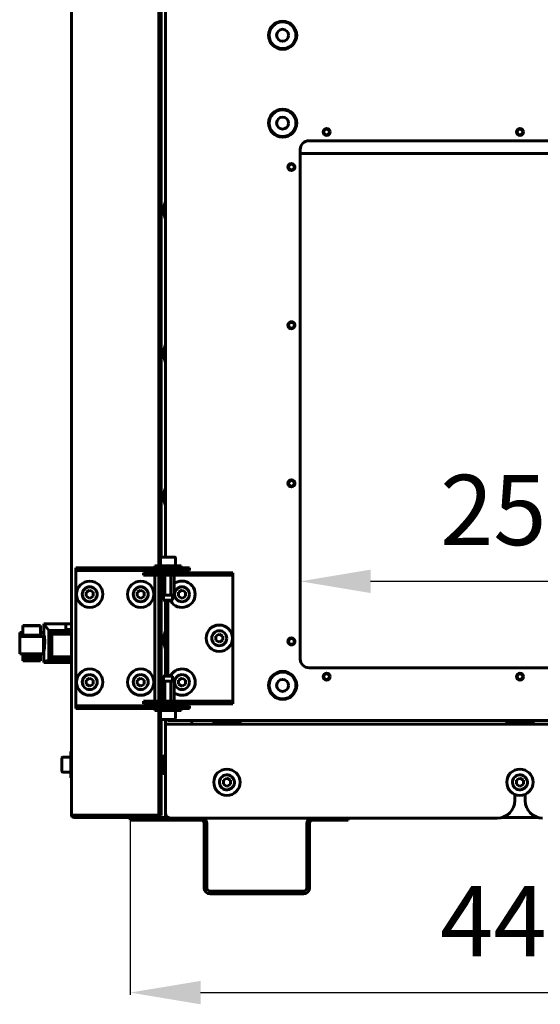
# Model space of a CAD drawing. Units: millimetres. Extents: x 25360 to 91512, y -29815 to 9110.
# Drawn here: x 30277 to 30573, y -3479 to -2919 of the extents above; entities that cross this region are included whole.
import ezdxf

# ---------------------------------------------------------------- set-up
doc = ezdxf.new("R2010")
doc.units = ezdxf.units.MM
doc.linetypes.add('K5LT_BASIC', pattern=[0])
doc.linetypes.add('K5LT_THIN', pattern=[0])
doc.layers.add('Все виды', color=7, linetype='Continuous')
doc.layers.add('Каталог', color=7, linetype='Continuous')
doc.styles.get("Standard").update_dxf_attribs({"font": 'arial.ttf'})
doc.dimstyles.new('ISO-25', dxfattribs={"dimtxt": 40, "dimasz": 40, "dimexe": 1.25, "dimexo": 0.625, "dimgap": 15, "dimtad": 1, "dimtxsty": 'Standard', "dimcen": 40, "dimadec": 0, "dimazin": 0, "dimtfac": 1, "dimtmove": 0, "dimatfit": 3, "dimfxl": 1, "dimarcsym": 0})

# ---------------------------------------------------------------- blocks, each defined once
blk = doc.blocks.new('*D29')
at = {"layer": 'Defpoints', "color": 0, "transparency": 16777216}
for p in [(30339.41, -3374.37), (30782.81, -3374.37), (30782.81, -3472.57)]:
    blk.add_point(p, dxfattribs=at)
at = {"layer": 'Все виды', "color": 0, "lineweight": -2, "transparency": 16777216}
for p, q in [((30339.41, -3375), (30339.41, -3473.82)), ((30782.81, -3375), (30782.81, -3473.82)), ((30379.41, -3472.57), (30742.81, -3472.57))]:
    blk.add_line(p, q, dxfattribs=at)
at = {"layer": 'Все виды', "color": 0, "transparency": 16777216}
for points in [[(30379.41, -3465.91), (30379.41, -3479.24), (30339.41, -3472.57)], [(30742.81, -3465.91), (30742.81, -3479.24), (30782.81, -3472.57)]]:
    blk.add_solid(points, dxfattribs=at)
at = {"layer": 'Все виды', "color": 0, "transparency": 16777216, "insert": (30561.11, -3437.15), "char_height": 40, "attachment_point": 5}
blk.add_mtext('446', dxfattribs=at)
blk = doc.blocks.new('*D33')
at = {"layer": 'Defpoints', "color": 0, "transparency": 16777216}
for p in [(30686.11, -3238.5), (30436.11, -3282.72), (30686.11, -3282.72)]:
    blk.add_point(p, dxfattribs=at)
at = {"layer": 'Каталог', "color": 0, "lineweight": -2, "transparency": 16777216}
for p, q in [((30436.11, -3282.1), (30436.11, -3237.25)), ((30476.11, -3238.5), (30646.11, -3238.5)), ((30686.11, -3282.1), (30686.11, -3237.25))]:
    blk.add_line(p, q, dxfattribs=at)
at = {"layer": 'Каталог', "color": 0, "transparency": 16777216}
for points in [[(30476.11, -3231.83), (30476.11, -3245.16), (30436.11, -3238.5)], [(30646.11, -3231.83), (30646.11, -3245.16), (30686.11, -3238.5)]]:
    blk.add_solid(points, dxfattribs=at)
at = {"layer": 'Каталог', "color": 0, "transparency": 16777216, "insert": (30561.11, -3203.08), "char_height": 40, "attachment_point": 5}
blk.add_mtext('250', dxfattribs=at)

msp = doc.modelspace()

# ---------------------------------------------------------------- linework, layer by layer
at = {"layer": 'Каталог', "linetype": 'K5LT_BASIC', "lineweight": 60}
for p, q in [((30306.057, -3371.571), (30306.057, -1875.821)), ((30355.657, -2664.896), (30355.657, -3229.671)), ((30356.357, -2664.896), (30356.357, -3229.671)), ((30357.057, -2669.896), (30357.057, -3224.671)), ((30359.407, -3224.671), (30359.407, -2669.896)), ((30306.057, -3262.783), (30306.057, -2687.696)), ((30359.407, -2951.721), (30359.407, -2917.96)), ((30359.407, -2954.721), (30359.407, -2951.721)), ((30359.407, -2954.721), (30359.407, -2966.721)), ((30359.407, -2975.071), (30359.407, -2966.721)), ((30359.407, -2987.071), (30359.407, -2975.071)), ((30359.407, -2990.071), (30359.407, -2987.071)), ((30359.407, -3224.671), (30359.407, -2990.071)), ((30441.107, -2987.721), (30681.107, -2987.721)), ((30436.107, -3282.721), (30436.107, -2992.721)), ((30686.107, -2995.071), (30436.107, -2995.071)), ((30358.561, -3025.223), (30359.407, -3022.258)), ((30358.407, -3028.321), (30358.407, -3026.321)), ((30358.407, -3028.321), (30358.407, -3026.321)), ((30358.561, -3029.419), (30359.407, -3032.384)), ((30358.561, -3106.723), (30359.407, -3103.758)), ((30358.407, -3109.821), (30358.407, -3107.821)), ((30358.407, -3109.821), (30358.407, -3107.821)), ((30358.561, -3110.919), (30359.407, -3113.884)), ((30358.561, -3188.223), (30359.407, -3185.258)), ((30358.407, -3191.321), (30358.407, -3189.321)), ((30358.407, -3191.321), (30358.407, -3189.321)), ((30358.561, -3192.419), (30359.407, -3195.384)), ((30356.607, -3225.096), (30356.607, -3229.671)), ((30357.032, -3224.671), (30362.77, -3224.671)), ((30359.407, -3224.671), (30357.057, -3224.671)), ((30362.77, -3224.671), (30364.682, -3224.671)), ((30365.107, -3225.096), (30365.107, -3229.671)), ((30308.357, -3232.371), (30308.357, -3230.871)), ((30308.357, -3230.871), (30310.562, -3230.871)), ((30308.357, -3232.371), (30308.357, -3234.371)), ((30310.562, -3232.371), (30308.357, -3232.371)), ((30310.562, -3230.871), (30337.9, -3230.871)), ((30337.9, -3232.371), (30310.562, -3232.371)), ((30337.9, -3230.871), (30345.695, -3230.871)), ((30345.695, -3232.371), (30337.9, -3232.371)), ((30358.061, -3230.871), (30345.695, -3230.871)), ((30358.061, -3232.371), (30345.695, -3232.371)), ((30353.357, -3229.671), (30368.357, -3229.671)), ((30353.357, -3229.671), (30353.357, -3230.871)), ((30353.357, -3233.571), (30353.357, -3232.371)), ((30355.657, -3232.371), (30355.657, -3233.571)), ((30355.857, -3233.471), (30355.857, -3232.621)), ((30358.061, -3230.871), (30373.061, -3230.871)), ((30373.061, -3232.371), (30358.061, -3232.371)), ((30365.857, -3233.471), (30365.857, -3232.621)), ((30368.357, -3229.671), (30368.357, -3230.871)), ((30373.061, -3232.371), (30373.061, -3230.871)), ((30308.357, -3234.371), (30308.357, -3307.371)), ((30346.891, -3233.571), (30361.891, -3233.571)), ((30346.891, -3233.571), (30346.891, -3235.071)), ((30361.891, -3235.071), (30346.891, -3235.071)), ((30353.357, -3306.671), (30353.357, -3235.071)), ((30355.657, -3235.071), (30355.657, -3306.671)), ((30356.357, -3235.071), (30356.357, -3306.671)), ((30357.057, -3235.071), (30357.057, -3306.671)), ((30357.407, -3235.071), (30357.407, -3246.121)), ((30359.132, -3235.071), (30359.132, -3246.121)), ((30366.127, -3233.571), (30361.891, -3233.571)), ((30366.127, -3235.071), (30361.891, -3235.071)), ((30362.582, -3235.071), (30362.582, -3246.121)), ((30364.307, -3235.071), (30364.307, -3246.121)), ((30366.127, -3233.571), (30374.513, -3233.571)), ((30374.513, -3235.071), (30366.127, -3235.071)), ((30396.244, -3233.571), (30374.513, -3233.571)), ((30396.244, -3235.071), (30374.513, -3235.071)), ((30396.244, -3233.571), (30397.857, -3233.571)), ((30397.857, -3235.071), (30396.244, -3235.071)), ((30397.857, -3233.571), (30397.857, -3235.071)), ((30397.857, -3237.071), (30397.857, -3235.071)), ((30397.857, -3304.671), (30397.857, -3237.071)), ((30314.357, -3244.716), (30316.357, -3243.562)), ((30316.357, -3243.562), (30318.357, -3244.716)), ((30343.357, -3244.716), (30345.357, -3243.562)), ((30345.357, -3243.562), (30347.357, -3244.716)), ((30366.857, -3244.716), (30368.857, -3243.562)), ((30368.857, -3243.562), (30370.857, -3244.716)), ((30314.357, -3247.026), (30314.357, -3244.716)), ((30316.357, -3248.181), (30314.357, -3247.026)), ((30318.357, -3247.026), (30316.357, -3248.181)), ((30318.357, -3244.716), (30318.357, -3247.026)), ((30343.357, -3247.026), (30343.357, -3244.716)), ((30345.357, -3248.181), (30343.357, -3247.026)), ((30347.357, -3247.026), (30345.357, -3248.181)), ((30347.357, -3244.716), (30347.357, -3247.026)), ((30357.697, -3246.371), (30357.657, -3246.371)), ((30357.697, -3246.371), (30358.843, -3246.371)), ((30358.357, -3246.371), (30358.357, -3249.171)), ((30358.357, -3246.371), (30358.357, -3249.171)), ((30358.357, -3249.171), (30363.357, -3249.171)), ((30358.357, -3249.171), (30358.857, -3249.671)), ((30358.357, -3249.171), (30358.857, -3249.671)), ((30359.711, -3246.371), (30358.843, -3246.371)), ((30358.857, -3249.671), (30362.857, -3249.671)), ((30359.407, -3292.071), (30359.407, -3249.671)), ((30359.407, -3292.071), (30359.407, -3249.671)), ((30359.711, -3246.371), (30362.003, -3246.371)), ((30360.857, -3249.671), (30360.857, -3292.071)), ((30362.872, -3246.371), (30362.003, -3246.371)), ((30363.357, -3249.171), (30362.857, -3249.671)), ((30362.872, -3246.371), (30364.018, -3246.371)), ((30363.357, -3246.371), (30363.357, -3249.171)), ((30364.057, -3246.371), (30364.018, -3246.371)), ((30366.857, -3247.026), (30366.857, -3244.716)), ((30368.857, -3248.181), (30366.857, -3247.026)), ((30370.857, -3247.026), (30368.857, -3248.181)), ((30370.857, -3244.716), (30370.857, -3247.026)), ((30278.245, -3263.745), (30278.245, -3263.718)), ((30288.253, -3263.718), (30278.245, -3263.718)), ((30278.245, -3269.202), (30278.245, -3263.745)), ((30288.253, -3263.745), (30278.245, -3263.745)), ((30288.253, -3263.718), (30288.253, -3263.745)), ((30288.253, -3263.745), (30288.253, -3269.202)), ((30290.253, -3262.783), (30290.253, -3267.754)), ((30302.786, -3262.783), (30290.253, -3262.783)), ((30290.253, -3262.783), (30293.1, -3266.532)), ((30293.1, -3266.532), (30293.107, -3266.546)), ((30306.057, -3266.532), (30293.1, -3266.532)), ((30293.107, -3266.546), (30293.107, -3283.318)), ((30293.107, -3266.546), (30293.205, -3266.64)), ((30293.205, -3266.64), (30293.231, -3266.703)), ((30306.057, -3266.64), (30293.205, -3266.64)), ((30293.231, -3266.703), (30293.407, -3266.914)), ((30293.231, -3266.703), (30293.231, -3283.228)), ((30293.407, -3266.914), (30293.438, -3266.966)), ((30306.057, -3266.914), (30293.407, -3266.914)), ((30293.438, -3266.966), (30293.713, -3267.224)), ((30293.438, -3266.966), (30293.438, -3283.036)), ((30302.786, -3265.913), (30302.786, -3262.783)), ((30302.786, -3262.783), (30306.057, -3262.783)), ((30306.057, -3265.913), (30302.786, -3265.913)), ((30358.561, -3269.723), (30359.407, -3266.758)), ((30276.648, -3267.618), (30276.514, -3267.575)), ((30276.514, -3267.575), (30276.514, -3267.618)), ((30278.245, -3267.575), (30276.514, -3267.575)), ((30278.245, -3267.618), (30276.514, -3267.618)), ((30278.245, -3268.179), (30276.514, -3267.618)), ((30276.514, -3267.618), (30276.514, -3277.595)), ((30276.514, -3279.818), (30276.521, -3269.839)), ((30276.521, -3269.839), (30278.245, -3269.281)), ((30290.019, -3269.839), (30276.521, -3269.839)), ((30288.253, -3269.202), (30278.245, -3269.202)), ((30278.245, -3269.281), (30278.245, -3269.202)), ((30290.026, -3267.575), (30288.253, -3267.575)), ((30289.985, -3267.618), (30288.253, -3267.618)), ((30290.253, -3267.696), (30288.253, -3267.696)), ((30288.253, -3269.202), (30288.253, -3269.281)), ((30288.253, -3269.281), (30290.019, -3269.839)), ((30289.985, -3267.618), (30289.744, -3267.696)), ((30290.026, -3267.575), (30289.888, -3267.618)), ((30289.985, -3267.696), (30289.985, -3267.618)), ((30290.019, -3269.839), (30290.026, -3279.818)), ((30290.026, -3267.696), (30290.026, -3267.575)), ((30290.253, -3267.754), (30290.253, -3279.694)), ((30290.253, -3268.96), (30290.302, -3269.008)), ((30290.253, -3269.365), (30290.335, -3269.422)), ((30290.507, -3269.696), (30290.253, -3269.696)), ((30290.302, -3269.008), (30290.569, -3270.099)), ((30290.335, -3269.422), (30290.398, -3269.504)), ((30290.398, -3269.504), (30290.401, -3269.508)), ((30290.401, -3269.508), (30290.406, -3269.516)), ((30290.406, -3269.516), (30290.416, -3269.533)), ((30290.416, -3269.533), (30290.435, -3269.568)), ((30290.439, -3269.59), (30290.422, -3269.545)), ((30290.435, -3269.568), (30290.474, -3269.649)), ((30290.455, -3269.641), (30290.439, -3269.59)), ((30290.47, -3269.696), (30290.455, -3269.641)), ((30290.474, -3269.649), (30290.495, -3269.696)), ((30290.569, -3270.099), (30290.745, -3272.543)), ((30290.745, -3272.543), (30290.686, -3276.103)), ((30306.057, -3267.224), (30293.713, -3267.224)), ((30293.713, -3267.224), (30293.769, -3267.317)), ((30293.769, -3267.317), (30294.092, -3267.653)), ((30293.769, -3267.317), (30293.769, -3282.693)), ((30294.092, -3267.653), (30294.183, -3267.831)), ((30306.057, -3267.653), (30294.092, -3267.653)), ((30294.183, -3267.831), (30294.183, -3282.213)), ((30294.183, -3267.831), (30294.438, -3268.116)), ((30306.057, -3268.116), (30294.438, -3268.116)), ((30294.438, -3268.116), (30294.596, -3268.5)), ((30294.596, -3268.5), (30294.826, -3268.616)), ((30294.596, -3268.5), (30294.596, -3281.562)), ((30294.826, -3268.616), (30294.826, -3281.449)), ((30306.057, -3268.616), (30294.826, -3268.616)), ((30358.407, -3272.821), (30358.407, -3270.821)), ((30358.407, -3272.821), (30358.407, -3270.821)), ((30388.057, -3269.716), (30390.057, -3268.562)), ((30388.057, -3272.026), (30388.057, -3269.716)), ((30390.057, -3273.181), (30388.057, -3272.026)), ((30390.057, -3268.562), (30392.057, -3269.716)), ((30392.057, -3272.026), (30390.057, -3273.181)), ((30392.057, -3269.716), (30392.057, -3272.026)), ((30276.514, -3277.595), (30276.515, -3277.595)), ((30276.514, -3279.774), (30276.514, -3277.595)), ((30290.47, -3277.696), (30290.253, -3277.696)), ((30290.253, -3278.027), (30290.31, -3277.993)), ((30290.263, -3278.03), (30290.253, -3278.027)), ((30290.272, -3278.032), (30290.263, -3278.03)), ((30290.281, -3278.033), (30290.272, -3278.032)), ((30290.421, -3277.851), (30290.281, -3278.033)), ((30290.281, -3278.033), (30290.281, -3278.033)), ((30290.31, -3277.993), (30290.367, -3277.933)), ((30290.367, -3277.933), (30290.398, -3277.889)), ((30290.398, -3277.889), (30290.399, -3277.887)), ((30290.399, -3277.887), (30290.403, -3277.881)), ((30290.403, -3277.881), (30290.41, -3277.87)), ((30290.41, -3277.87), (30290.422, -3277.848)), ((30290.686, -3276.103), (30290.421, -3277.851)), ((30358.561, -3273.919), (30359.407, -3276.884)), ((30276.514, -3279.774), (30276.514, -3279.774)), ((30290.026, -3279.818), (30276.514, -3279.818)), ((30278.245, -3280.249), (30278.245, -3279.818)), ((30288.253, -3280.249), (30278.245, -3280.249)), ((30278.245, -3281.15), (30278.245, -3280.249)), ((30288.253, -3281.15), (30278.245, -3281.15)), ((30278.245, -3281.959), (30278.245, -3281.15)), ((30278.245, -3282.64), (30278.245, -3281.959)), ((30288.253, -3281.959), (30278.245, -3281.959)), ((30278.245, -3283.149), (30278.245, -3282.64)), ((30288.253, -3282.64), (30278.245, -3282.64)), ((30288.253, -3283.149), (30278.245, -3283.149)), ((30278.245, -3283.49), (30278.245, -3283.149)), ((30278.245, -3283.665), (30278.245, -3283.49)), ((30288.253, -3283.49), (30278.245, -3283.49)), ((30278.245, -3283.674), (30278.245, -3283.665)), ((30288.253, -3283.665), (30278.245, -3283.665)), ((30288.253, -3283.674), (30278.245, -3283.674)), ((30288.253, -3279.818), (30288.253, -3280.249)), ((30288.253, -3280.249), (30288.253, -3281.15)), ((30288.253, -3281.15), (30288.253, -3281.959)), ((30288.253, -3281.959), (30288.253, -3282.64)), ((30288.253, -3282.64), (30288.253, -3283.149)), ((30288.253, -3283.149), (30288.253, -3283.49)), ((30288.253, -3283.49), (30288.253, -3283.665)), ((30288.253, -3283.665), (30288.253, -3283.674)), ((30290.253, -3279.696), (30290.026, -3279.696)), ((30290.253, -3279.694), (30290.253, -3284.203)), ((30293.1, -3283.325), (30290.308, -3284.23)), ((30293.107, -3283.318), (30293.1, -3283.325)), ((30306.057, -3283.325), (30293.1, -3283.325)), ((30293.205, -3283.269), (30293.107, -3283.318)), ((30293.231, -3283.228), (30293.205, -3283.269)), ((30306.057, -3283.269), (30293.205, -3283.269)), ((30293.407, -3283.088), (30293.231, -3283.228)), ((30293.438, -3283.036), (30293.407, -3283.088)), ((30306.057, -3283.088), (30293.407, -3283.088)), ((30293.713, -3282.78), (30293.438, -3283.036)), ((30293.769, -3282.693), (30293.713, -3282.78)), ((30306.057, -3282.78), (30293.713, -3282.78)), ((30294.092, -3282.383), (30293.769, -3282.693)), ((30294.183, -3282.213), (30294.092, -3282.383)), ((30306.057, -3282.383), (30294.092, -3282.383)), ((30294.438, -3281.939), (30294.183, -3282.213)), ((30294.596, -3281.562), (30294.438, -3281.939)), ((30306.057, -3281.939), (30294.438, -3281.939)), ((30294.826, -3281.449), (30294.596, -3281.562)), ((30306.057, -3281.449), (30294.826, -3281.449)), ((30302.786, -3283.478), (30306.057, -3283.478)), ((30302.786, -3284.23), (30302.786, -3283.478)), ((30306.057, -3283.67), (30302.786, -3283.67)), ((30290.253, -3284.609), (30290.253, -3284.203)), ((30290.253, -3284.203), (30290.308, -3284.23)), ((30292.995, -3284.609), (30290.253, -3284.609)), ((30302.786, -3284.23), (30290.308, -3284.23)), ((30293.025, -3284.575), (30292.995, -3284.609)), ((30306.057, -3284.609), (30292.995, -3284.609)), ((30293.025, -3284.575), (30293.025, -3284.23)), ((30293.122, -3284.514), (30293.025, -3284.575)), ((30293.19, -3284.426), (30293.122, -3284.514)), ((30306.057, -3284.514), (30293.122, -3284.514)), ((30293.19, -3284.426), (30293.19, -3284.23)), ((30293.346, -3284.333), (30293.19, -3284.426)), ((30293.428, -3284.23), (30293.346, -3284.333)), ((30306.057, -3284.333), (30293.346, -3284.333)), ((30306.057, -3284.024), (30302.786, -3284.024)), ((30306.057, -3335.371), (30306.057, -3284.609)), ((30681.107, -3287.721), (30441.107, -3287.721)), ((30314.357, -3294.716), (30316.357, -3293.562)), ((30314.357, -3297.026), (30314.357, -3294.716)), ((30316.357, -3293.562), (30318.357, -3294.716)), ((30318.357, -3294.716), (30318.357, -3297.026)), ((30343.357, -3294.716), (30345.357, -3293.562)), ((30343.357, -3297.026), (30343.357, -3294.716)), ((30345.357, -3293.562), (30347.357, -3294.716)), ((30347.357, -3294.716), (30347.357, -3297.026)), ((30358.357, -3292.571), (30358.857, -3292.071)), ((30358.357, -3295.371), (30358.357, -3292.571)), ((30358.357, -3292.571), (30363.357, -3292.571)), ((30358.857, -3292.071), (30362.857, -3292.071)), ((30363.357, -3292.571), (30362.857, -3292.071)), ((30363.357, -3295.371), (30363.357, -3292.571)), ((30366.857, -3294.716), (30368.857, -3293.562)), ((30366.857, -3297.026), (30366.857, -3294.716)), ((30368.857, -3293.562), (30370.857, -3294.716)), ((30370.857, -3294.716), (30370.857, -3297.026)), ((30316.357, -3298.181), (30314.357, -3297.026)), ((30318.357, -3297.026), (30316.357, -3298.181)), ((30345.357, -3298.181), (30343.357, -3297.026)), ((30347.357, -3297.026), (30345.357, -3298.181)), ((30357.407, -3306.671), (30357.407, -3295.621)), ((30357.697, -3295.371), (30357.657, -3295.371)), ((30357.657, -3295.371), (30357.697, -3295.371)), ((30357.697, -3295.371), (30358.843, -3295.371)), ((30359.711, -3295.371), (30358.843, -3295.371)), ((30359.132, -3306.671), (30359.132, -3295.621)), ((30359.711, -3295.371), (30362.003, -3295.371)), ((30362.872, -3295.371), (30362.003, -3295.371)), ((30362.582, -3306.671), (30362.582, -3295.621)), ((30362.872, -3295.371), (30364.018, -3295.371)), ((30364.057, -3295.371), (30364.018, -3295.371)), ((30364.307, -3306.671), (30364.307, -3295.621)), ((30368.857, -3298.181), (30366.857, -3297.026)), ((30370.857, -3297.026), (30368.857, -3298.181)), ((30397.857, -3306.671), (30397.857, -3304.671)), ((30308.357, -3307.371), (30308.357, -3309.371)), ((30308.357, -3310.871), (30308.357, -3309.371)), ((30308.357, -3309.371), (30310.562, -3309.371)), ((30310.562, -3310.871), (30308.357, -3310.871)), ((30310.562, -3309.371), (30337.9, -3309.371)), ((30310.562, -3310.871), (30337.9, -3310.871)), ((30337.9, -3309.371), (30345.695, -3309.371)), ((30345.695, -3310.871), (30337.9, -3310.871)), ((30345.695, -3309.371), (30358.061, -3309.371)), ((30345.695, -3310.871), (30358.061, -3310.871)), ((30346.891, -3306.671), (30346.891, -3308.171)), ((30346.891, -3306.671), (30361.891, -3306.671)), ((30361.891, -3308.171), (30346.891, -3308.171)), ((30353.357, -3309.371), (30353.357, -3308.171)), ((30353.357, -3312.071), (30353.357, -3310.871)), ((30355.657, -3308.171), (30355.657, -3309.371)), ((30355.857, -3308.271), (30355.857, -3309.121)), ((30358.061, -3309.371), (30373.061, -3309.371)), ((30373.061, -3310.871), (30358.061, -3310.871)), ((30361.891, -3306.671), (30366.127, -3306.671)), ((30361.891, -3308.171), (30366.127, -3308.171)), ((30365.857, -3308.271), (30365.857, -3309.121)), ((30366.127, -3306.671), (30374.513, -3306.671)), ((30374.513, -3308.171), (30366.127, -3308.171)), ((30368.357, -3312.071), (30368.357, -3310.871)), ((30373.061, -3310.871), (30373.061, -3309.371)), ((30374.513, -3306.671), (30396.244, -3306.671)), ((30396.244, -3308.171), (30374.513, -3308.171)), ((30396.244, -3306.671), (30397.857, -3306.671)), ((30397.857, -3308.171), (30396.244, -3308.171)), ((30397.857, -3306.671), (30397.857, -3308.171)), ((30353.357, -3312.071), (30368.357, -3312.071)), ((30355.657, -3312.071), (30355.657, -3368.871)), ((30356.357, -3312.071), (30356.357, -3368.871)), ((30356.607, -3316.646), (30356.607, -3312.071)), ((30357.032, -3317.071), (30362.77, -3317.071)), ((30357.057, -3317.071), (30357.057, -3368.871)), ((30359.407, -3319.721), (30359.407, -3317.071)), ((30360.707, -3317.721), (30360.707, -3317.071)), ((30362.77, -3317.071), (30364.682, -3317.071)), ((30365.107, -3316.646), (30365.107, -3312.071)), ((30359.407, -3319.721), (30762.807, -3319.721)), ((30359.407, -3319.721), (30359.407, -3323.221)), ((30761.507, -3317.721), (30360.707, -3317.721)), ((30362.407, -3317.721), (30374.407, -3317.721)), ((30374.407, -3317.721), (30374.407, -3319.721)), ((30386.907, -3318.521), (30394.407, -3318.521)), ((30386.907, -3319.721), (30386.907, -3318.521)), ((30390.157, -3317.721), (30390.157, -3318.521)), ((30394.407, -3318.521), (30401.907, -3318.521)), ((30398.657, -3317.721), (30398.657, -3318.521)), ((30401.907, -3319.721), (30401.907, -3318.521)), ((30553.607, -3318.521), (30561.107, -3318.521)), ((30553.607, -3319.721), (30553.607, -3318.521)), ((30556.857, -3317.721), (30556.857, -3318.521)), ((30561.107, -3318.521), (30568.607, -3318.521)), ((30565.357, -3317.721), (30565.357, -3318.521)), ((30568.607, -3319.721), (30568.607, -3318.521)), ((30359.407, -3323.221), (30359.407, -3370.221)), ((30300.557, -3339.046), (30300.557, -3342.871)), ((30300.982, -3338.621), (30305.557, -3338.621)), ((30306.057, -3335.371), (30305.557, -3335.371)), ((30305.557, -3342.871), (30305.557, -3335.371)), ((30358.057, -3347.621), (30358.057, -3338.121)), ((30359.157, -3337.871), (30358.307, -3337.871)), ((30300.557, -3342.871), (30300.557, -3346.696)), ((30305.557, -3350.371), (30305.557, -3342.871)), ((30357.057, -3340.371), (30358.057, -3340.371)), ((30357.057, -3345.371), (30358.057, -3345.371)), ((30300.982, -3347.121), (30305.557, -3347.121)), ((30306.057, -3350.371), (30305.557, -3350.371)), ((30306.057, -3371.571), (30306.057, -3350.371)), ((30359.157, -3347.871), (30358.307, -3347.871)), ((30392.407, -3351.716), (30394.407, -3350.562)), ((30394.407, -3350.562), (30396.407, -3351.716)), ((30559.107, -3351.716), (30561.107, -3350.562)), ((30561.107, -3350.562), (30563.107, -3351.716)), ((30392.407, -3354.026), (30392.407, -3351.716)), ((30394.407, -3355.181), (30392.407, -3354.026)), ((30396.407, -3354.026), (30394.407, -3355.181)), ((30396.407, -3351.716), (30396.407, -3354.026)), ((30559.107, -3354.026), (30559.107, -3351.716)), ((30561.107, -3355.181), (30559.107, -3354.026)), ((30563.107, -3354.026), (30561.107, -3355.181)), ((30563.107, -3351.716), (30563.107, -3354.026)), ((30558.207, -3359.788), (30558.207, -3363.221)), ((30564.007, -3363.221), (30564.007, -3359.788)), ((30307.357, -3371.571), (30306.057, -3371.571)), ((30354.357, -3371.571), (30307.357, -3371.571)), ((30307.357, -3372.871), (30307.357, -3371.571)), ((30308.057, -3372.871), (30307.357, -3372.871)), ((30354.357, -3372.871), (30307.357, -3372.871)), ((30355.057, -3372.871), (30308.057, -3372.871)), ((30339.407, -3372.871), (30339.407, -3374.371)), ((30354.357, -3371.571), (30354.357, -3372.871)), ((30354.357, -3371.571), (30354.957, -3371.571)), ((30354.957, -3371.571), (30354.957, -3371.497)), ((30355.657, -3371.571), (30354.957, -3371.571)), ((30355.057, -3372.871), (30355.057, -3372.667)), ((30356.407, -3372.871), (30355.057, -3372.871)), ((30355.657, -3371.269), (30355.657, -3368.871)), ((30355.657, -3370.179), (30355.657, -3371.327)), ((30355.657, -3371.571), (30355.657, -3371.269)), ((30355.657, -3371.871), (30355.657, -3371.571)), ((30355.657, -3371.871), (30356.357, -3371.871)), ((30356.357, -3368.871), (30356.357, -3371.871)), ((30356.357, -3371.871), (30357.057, -3371.871)), ((30356.407, -3372.871), (30359.407, -3372.871)), ((30357.057, -3368.871), (30357.057, -3371.871)), ((30359.407, -3370.221), (30359.407, -3371.571)), ((30359.407, -3374.371), (30359.407, -3372.871)), ((30359.407, -3372.871), (30361.001, -3372.871)), ((30362.407, -3373.221), (30548.207, -3373.221)), ((30463.407, -3374.371), (30463.407, -3373.221)), ((30571.385, -3372.871), (30550.83, -3372.871)), ((30342.407, -3374.371), (30339.407, -3374.371)), ((30356.407, -3374.371), (30342.407, -3374.371)), ((30359.407, -3374.371), (30356.407, -3374.371)), ((30362.407, -3374.371), (30359.407, -3374.371)), ((30362.407, -3374.371), (30379.407, -3374.371)), ((30381.407, -3376.371), (30381.407, -3412.871)), ((30382.907, -3376.371), (30382.907, -3412.871)), ((30439.907, -3412.871), (30439.907, -3376.371)), ((30441.407, -3412.871), (30441.407, -3376.371)), ((30443.407, -3374.371), (30460.407, -3374.371)), ((30463.407, -3374.371), (30460.407, -3374.371)), ((30384.907, -3414.871), (30437.907, -3414.871)), ((30384.907, -3416.371), (30437.907, -3416.371))]:
    msp.add_line(p, q, dxfattribs=at)
at = {"layer": 'Каталог', "linetype": 'K5LT_THIN', "lineweight": 18}
for p, q in [((30357.057, -3340.804), (30358.057, -3340.804)), ((30357.057, -3344.938), (30358.057, -3344.938))]:
    msp.add_line(p, q, dxfattribs=at)
at = {"layer": 'Каталог', "linetype": 'K5LT_BASIC', "lineweight": 60}
for centre, radius in [((30426.107, -2927.721), 8), ((30426.107, -2927.721), 7.6), ((30426.107, -2927.721), 3.4), ((30426.107, -2977.721), 8), ((30426.107, -2977.721), 7.6), ((30426.107, -2977.721), 3.4), ((30451.107, -2982.721), 2), ((30451.107, -2982.721), 1.6), ((30561.107, -2982.721), 2), ((30561.107, -2982.721), 1.6), ((30431.107, -3002.721), 2), ((30431.107, -3002.721), 1.6), ((30431.107, -3092.721), 2), ((30431.107, -3092.721), 1.6), ((30431.107, -3182.721), 2), ((30431.107, -3182.721), 1.6), ((30316.357, -3245.871), 7.5), ((30345.357, -3245.871), 7.5), ((30390.057, -3270.871), 7.5), ((30431.107, -3272.721), 2), ((30431.107, -3272.721), 1.6), ((30316.357, -3295.871), 7.5), ((30345.357, -3295.871), 7.5), ((30426.107, -3297.721), 8), ((30426.107, -3297.721), 7.6), ((30426.107, -3297.721), 3.4), ((30451.107, -3292.721), 2), ((30451.107, -3292.721), 1.6), ((30561.107, -3292.721), 2), ((30561.107, -3292.721), 1.6), ((30394.407, -3352.871), 7.5), ((30561.107, -3352.871), 7.5)]:
    msp.add_circle(centre, radius, dxfattribs=at)
for centre, radius, start, end in [((30441.107, -2992.721), 5, 90, 180), ((30362.407, -3026.321), 4, 164.06752, 180), ((30362.407, -3026.321), 4, 164.06752, 180), ((30362.407, -3028.321), 4, 180, 195.93248), ((30362.407, -3028.321), 4, 180, 195.93248), ((30362.407, -3107.821), 4, 164.06752, 180), ((30362.407, -3107.821), 4, 164.06752, 180), ((30362.407, -3109.821), 4, 180, 195.93248), ((30362.407, -3109.821), 4, 180, 195.93248), ((30362.407, -3189.321), 4, 164.06752, 180), ((30362.407, -3189.321), 4, 164.06752, 180), ((30362.407, -3191.321), 4, 180, 195.93248), ((30362.407, -3191.321), 4, 180, 195.93248), ((30357.032, -3225.096), 0.425, 90, 180), ((30364.682, -3225.096), 0.425, 0, 90), ((30356.107, -3232.621), 0.25, 90.0031, 180), ((30356.107, -3233.471), 0.25, 180, 203.57818), ((30365.607, -3232.621), 0.25, 0, 90), ((30365.607, -3233.471), 0.25, 336.42182, 0), ((30368.857, -3245.871), 7.5, 210.44205, 90), ((30368.857, -3245.871), 7.5, 90, 127.34887), ((30316.357, -3245.871), 4.25, 90, 0), ((30316.357, -3245.871), 4.25, 0, 90), ((30345.357, -3245.871), 4.25, 90, 0), ((30345.357, -3245.871), 4.25, 0, 90), ((30368.857, -3245.871), 4.25, 90, 0), ((30368.857, -3245.871), 4.25, 0, 90), ((30357.657, -3246.121), 0.25, 180, 270), ((30364.057, -3246.121), 0.25, 270, 0), ((30390.057, -3270.871), 4.25, 90, 0), ((30390.057, -3270.871), 4.25, 0, 90), ((30362.407, -3270.821), 4, 164.06752, 180), ((30362.407, -3270.821), 4, 164.06752, 180), ((30362.407, -3272.821), 4, 180, 195.93248), ((30362.407, -3272.821), 4, 180, 195.93248), ((30441.107, -3282.721), 5, 180, 270), ((30368.857, -3295.871), 7.5, 90, 149.55795), ((30368.857, -3295.871), 7.5, 232.65113, 90), ((30316.357, -3295.871), 4.25, 90, 0), ((30316.357, -3295.871), 4.25, 0, 90), ((30345.357, -3295.871), 4.25, 90, 0), ((30345.357, -3295.871), 4.25, 0, 90), ((30368.857, -3295.871), 4.25, 90, 0), ((30368.857, -3295.871), 4.25, 0, 90), ((30357.657, -3295.621), 0.25, 90, 180), ((30357.657, -3295.621), 0.25, 90, 179.91648), ((30364.057, -3295.621), 0.25, 0, 90), ((30356.107, -3308.271), 0.25, 156.42182, 180), ((30356.107, -3309.121), 0.25, 180, 270), ((30365.607, -3309.121), 0.25, 270, 0), ((30365.607, -3308.271), 0.25, 0, 23.57818), ((30357.032, -3316.646), 0.425, 180, 270), ((30360.707, -3316.071), 1.3, 230.28486, 270), ((30364.682, -3316.646), 0.425, 270, 0), ((30300.982, -3339.046), 0.425, 90, 180), ((30358.307, -3338.121), 0.25, 90, 180), ((30359.157, -3338.121), 0.25, 0, 90), ((30300.982, -3346.696), 0.425, 180, 270), ((30358.307, -3347.621), 0.25, 180, 270), ((30359.157, -3347.621), 0.25, 270, 0), ((30394.407, -3352.871), 4.25, 150, 60), ((30394.407, -3352.871), 4.25, 60, 150), ((30561.107, -3352.871), 4.25, 150, 60), ((30561.107, -3352.871), 4.25, 60, 150), ((30548.207, -3363.221), 10, 270, 0), ((30574.007, -3363.221), 10, 180, 270), ((30307.357, -3371.571), 1.3, 180, 270), ((30307.357, -3371.571), 0.6, 180, 270), ((30354.357, -3371.571), 1.3, 270, 0), ((30354.357, -3371.571), 0.6, 270, 0), ((30355.057, -3371.571), 1.3, 270, 346.65764), ((30362.407, -3370.221), 3, 180, 270), ((30360.707, -3371.571), 1.3, 180, 270), ((30379.407, -3376.371), 3.5, 0, 64.15807), ((30443.407, -3376.371), 3.5, 115.84193, 180), ((30379.407, -3376.371), 2, 0, 90), ((30443.407, -3376.371), 2, 90, 180), ((30384.907, -3412.871), 3.5, 180, 270), ((30384.907, -3412.871), 2, 180, 270), ((30437.907, -3412.871), 2, 270, 0), ((30437.907, -3412.871), 3.5, 270, 0)]:
    msp.add_arc(centre, radius, start, end, dxfattribs=at)
for points, knots in [([(30357.697, -3246.371), (30357.64, -3246.371), (30357.583, -3246.363), (30357.501, -3246.316), (30357.474, -3246.295), (30357.428, -3246.228), (30357.407, -3246.179), (30357.407, -3246.121)], [0, 0, 0, 0, 0.5, 0.5, 0.75, 0.75, 1, 1, 1, 1]), ([(30359.132, -3246.121), (30359.132, -3246.15), (30359.127, -3246.178), (30359.111, -3246.225), (30359.1, -3246.245), (30359.065, -3246.294), (30359.038, -3246.316), (30358.956, -3246.363), (30358.899, -3246.371), (30358.843, -3246.371)], [0, 0, 0, 0, 0.125, 0.125, 0.25, 0.25, 0.5, 0.5, 1, 1, 1, 1]), ([(30359.711, -3246.371), (30359.598, -3246.371), (30359.484, -3246.363), (30359.32, -3246.316), (30359.267, -3246.294), (30359.174, -3246.229), (30359.132, -3246.179), (30359.132, -3246.121)], [0, 0, 0, 0, 0.5, 0.5, 0.75, 0.75, 1, 1, 1, 1]), ([(30362.582, -3246.121), (30362.582, -3246.15), (30362.572, -3246.178), (30362.539, -3246.225), (30362.518, -3246.245), (30362.448, -3246.295), (30362.394, -3246.316), (30362.23, -3246.363), (30362.116, -3246.371), (30362.003, -3246.371)], [0, 0, 0, 0, 0.125, 0.125, 0.25, 0.25, 0.5, 0.5, 1, 1, 1, 1]), ([(30362.872, -3246.371), (30362.815, -3246.371), (30362.758, -3246.363), (30362.676, -3246.316), (30362.649, -3246.294), (30362.603, -3246.229), (30362.582, -3246.179), (30362.582, -3246.121)], [0, 0, 0, 0, 0.5, 0.5, 0.75, 0.75, 1, 1, 1, 1]), ([(30364.307, -3246.121), (30364.307, -3246.15), (30364.302, -3246.178), (30364.286, -3246.225), (30364.275, -3246.245), (30364.24, -3246.295), (30364.213, -3246.316), (30364.131, -3246.363), (30364.074, -3246.371), (30364.018, -3246.371)], [0, 0, 0, 0, 0.125, 0.125, 0.25, 0.25, 0.5, 0.5, 1, 1, 1, 1]), ([(30357.697, -3295.371), (30357.64, -3295.371), (30357.583, -3295.38), (30357.501, -3295.427), (30357.474, -3295.448), (30357.428, -3295.514), (30357.407, -3295.563), (30357.407, -3295.621)], [0, 0, 0, 0, 0.5, 0.5, 0.75, 0.75, 1, 1, 1, 1]), ([(30359.132, -3295.621), (30359.132, -3295.593), (30359.127, -3295.564), (30359.111, -3295.517), (30359.1, -3295.497), (30359.065, -3295.448), (30359.038, -3295.426), (30358.956, -3295.38), (30358.899, -3295.371), (30358.843, -3295.371)], [0, 0, 0, 0, 0.125, 0.125, 0.25, 0.25, 0.5, 0.5, 1, 1, 1, 1]), ([(30359.711, -3295.371), (30359.598, -3295.371), (30359.484, -3295.38), (30359.32, -3295.427), (30359.267, -3295.448), (30359.174, -3295.514), (30359.132, -3295.563), (30359.132, -3295.621)], [0, 0, 0, 0, 0.5, 0.5, 0.75, 0.75, 1, 1, 1, 1]), ([(30362.582, -3295.621), (30362.582, -3295.592), (30362.572, -3295.565), (30362.539, -3295.517), (30362.518, -3295.498), (30362.448, -3295.448), (30362.394, -3295.427), (30362.23, -3295.38), (30362.116, -3295.371), (30362.003, -3295.371)], [0, 0, 0, 0, 0.125, 0.125, 0.25, 0.25, 0.5, 0.5, 1, 1, 1, 1]), ([(30362.872, -3295.371), (30362.815, -3295.371), (30362.758, -3295.38), (30362.676, -3295.427), (30362.649, -3295.448), (30362.603, -3295.514), (30362.582, -3295.563), (30362.582, -3295.621)], [0, 0, 0, 0, 0.5, 0.5, 0.75, 0.75, 1, 1, 1, 1]), ([(30364.307, -3295.621), (30364.307, -3295.592), (30364.302, -3295.565), (30364.286, -3295.517), (30364.275, -3295.498), (30364.24, -3295.448), (30364.213, -3295.427), (30364.131, -3295.38), (30364.074, -3295.371), (30364.018, -3295.371)], [0, 0, 0, 0, 0.125, 0.125, 0.25, 0.25, 0.5, 0.5, 1, 1, 1, 1])]:
    msp.add_open_spline(points, degree=3, knots=knots, dxfattribs=at)
msp.add_open_spline([(30355.657, -3371.327), (30355.657, -3371.333), (30355.652, -3371.345), (30355.627, -3371.362), (30355.587, -3371.38), (30355.531, -3371.397), (30355.46, -3371.415), (30355.376, -3371.432), (30355.278, -3371.449), (30355.169, -3371.467), (30355.05, -3371.484), (30354.922, -3371.502), (30354.787, -3371.519), (30354.647, -3371.536), (30354.503, -3371.554), (30354.406, -3371.565), (30354.357, -3371.571)], degree=3, dxfattribs=at)

# ---------------------------------------------------------------- dimensions: what is measured, and where the dimension line sits
at = {"layer": 'Все виды', "color": 1}
dim = msp.add_linear_dim(base=(30782.807, -3472.573), p1=(30339.407, -3374.371), p2=(30782.807, -3374.371), text='446', dimstyle='ISO-25', dxfattribs=at)
dim.commit()
dim.dimension.update_dxf_attribs({"geometry": '*D29', "text_midpoint": (30561.107, -3437.15)})
at = {"layer": 'Каталог', "color": 5}
dim = msp.add_linear_dim(base=(30686.107, -3238.498), p1=(30436.107, -3282.721), p2=(30686.107, -3282.721), dimstyle='ISO-25', dxfattribs=at)
dim.commit()
dim.dimension.update_dxf_attribs({"geometry": '*D33', "text_midpoint": (30561.107, -3203.075)})

doc.saveas('drawing.dxf')
